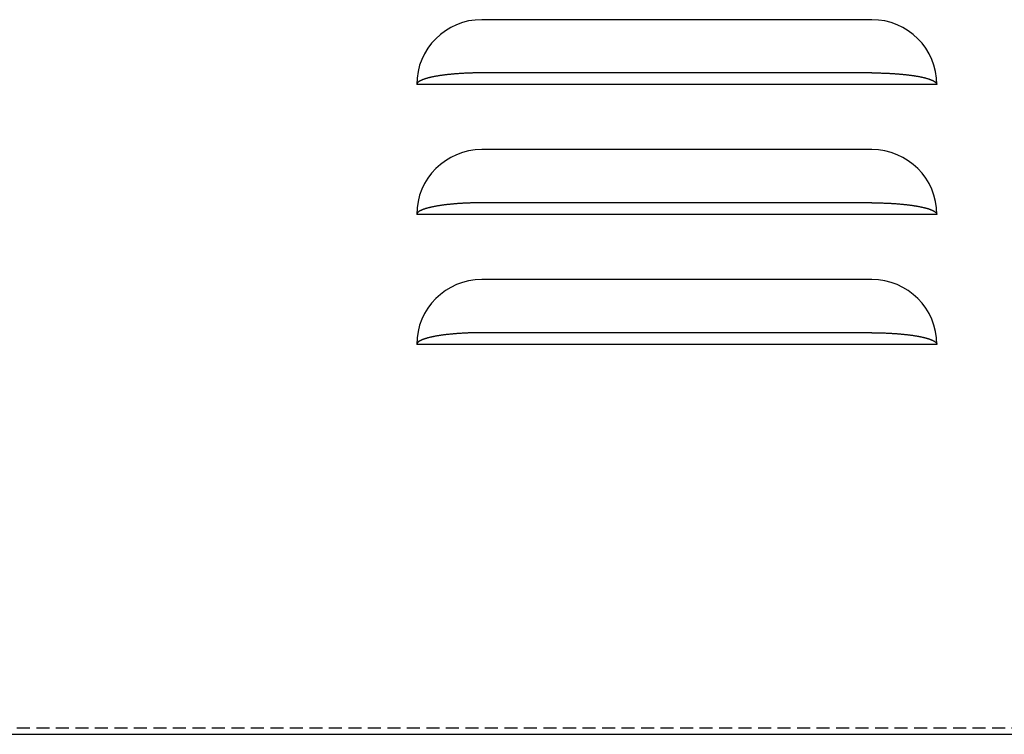
# Model space of a CAD drawing. Extents: x 0 to 4200, y 0 to 2970.
# Drawn here: x 633 to 785, y 894 to 1004 of the extents above; entities that cross this region are included whole.
import ezdxf

# ---------------------------------------------------------------- set-up
doc = ezdxf.new("R2010")
doc.units = 0
doc.linetypes.add('DASHED', pattern=[3, 2, -1])
doc.layers.add('002_フレーム', color=3, linetype='CONTINUOUS')
doc.layers.add('501_側面カバーパネル', color=3, linetype='CONTINUOUS')

msp = doc.modelspace()

# ---------------------------------------------------------------- linework, layer by layer
at = {"layer": '002_フレーム', "color": 3, "linetype": 'CONTINUOUS'}
msp.add_line((511.682, 893.581), (1086.682, 893.581), dxfattribs=at)
at = {"layer": '501_側面カバーパネル', "color": 3, "linetype": 'CONTINUOUS'}
for p, q in [((764.182, 1003.581), (704.182, 1003.581)), ((764.182, 995.393), (704.182, 995.393)), ((774.182, 993.581), (694.182, 993.581)), ((764.182, 983.581), (704.182, 983.581)), ((764.182, 975.393), (704.182, 975.393)), ((774.182, 973.581), (694.182, 973.581)), ((764.182, 963.581), (704.182, 963.581)), ((764.182, 955.393), (704.182, 955.393)), ((774.182, 953.581), (694.182, 953.581)), ((511.682, 893.581), (1086.682, 893.581))]:
    msp.add_line(p, q, dxfattribs=at)
at = {"layer": '501_側面カバーパネル', "color": 4, "linetype": 'DASHED'}
msp.add_line((521.682, 894.581), (1076.682, 894.581), dxfattribs=at)
at = {"layer": '501_側面カバーパネル', "color": 3, "linetype": 'CONTINUOUS'}
for points in [[(704.182, 995.393, 0), (704.059, 995.393, 0), (703.937, 995.392, 0), (703.814, 995.392, 0), (703.691, 995.391, 0), (703.569, 995.389, 0), (703.446, 995.388, 0), (703.324, 995.386, 0), (703.202, 995.384, 0), (703.08, 995.382, 0), (702.958, 995.379, 0), (702.836, 995.376, 0), (702.715, 995.373, 0), (702.593, 995.37, 0), (702.472, 995.366, 0), (702.352, 995.362, 0), (702.231, 995.358, 0), (702.111, 995.354, 0), (701.991, 995.349, 0), (701.871, 995.344, 0), (701.752, 995.339, 0), (701.633, 995.333, 0), (701.515, 995.327, 0), (701.397, 995.321, 0), (701.279, 995.315, 0), (701.162, 995.308, 0), (701.045, 995.301, 0), (700.929, 995.294, 0), (700.813, 995.287, 0), (700.698, 995.279, 0), (700.583, 995.271, 0), (700.469, 995.263, 0), (700.355, 995.255, 0), (700.242, 995.246, 0), (700.13, 995.237, 0), (700.018, 995.228, 0), (699.907, 995.219, 0), (699.796, 995.209, 0), (699.686, 995.199, 0), (699.577, 995.189, 0), (699.468, 995.179, 0), (699.36, 995.168, 0), (699.253, 995.158, 0), (699.147, 995.146, 0), (699.041, 995.135, 0), (698.936, 995.124, 0), (698.832, 995.112, 0), (698.729, 995.1, 0), (698.626, 995.088, 0), (698.525, 995.075, 0), (698.424, 995.062, 0), (698.324, 995.049, 0), (698.225, 995.036, 0), (698.127, 995.023, 0), (698.03, 995.009, 0), (697.933, 994.996, 0), (697.838, 994.982, 0), (697.744, 994.967, 0), (697.65, 994.953, 0), (697.558, 994.938, 0), (697.466, 994.924, 0), (697.376, 994.909, 0), (697.287, 994.893, 0), (697.198, 994.878, 0), (697.111, 994.862, 0), (697.025, 994.846, 0), (696.94, 994.83, 0), (696.856, 994.814, 0), (696.773, 994.798, 0), (696.691, 994.781, 0), (696.61, 994.765, 0), (696.53, 994.748, 0), (696.452, 994.731, 0), (696.375, 994.713, 0), (696.299, 994.696, 0), (696.224, 994.678, 0), (696.15, 994.66, 0), (696.077, 994.643, 0), (696.006, 994.624, 0), (695.936, 994.606, 0), (695.867, 994.588, 0), (695.8, 994.569, 0), (695.734, 994.55, 0), (695.669, 994.532, 0), (695.605, 994.513, 0), (695.542, 994.493, 0), (695.481, 994.474, 0), (695.421, 994.455, 0), (695.363, 994.435, 0), (695.306, 994.416, 0), (695.25, 994.396, 0), (695.195, 994.376, 0), (695.142, 994.356, 0), (695.09, 994.336, 0), (695.04, 994.315, 0), (694.991, 994.295, 0), (694.943, 994.275, 0), (694.897, 994.254, 0), (694.852, 994.233, 0), (694.809, 994.212, 0), (694.767, 994.192, 0), (694.726, 994.171, 0), (694.687, 994.15, 0), (694.649, 994.128, 0), (694.613, 994.107, 0), (694.578, 994.086, 0), (694.544, 994.064, 0), (694.512, 994.043, 0), (694.482, 994.021, 0), (694.453, 994, 0), (694.425, 993.978, 0), (694.399, 993.957, 0), (694.374, 993.935, 0), (694.351, 993.913, 0), (694.329, 993.891, 0), (694.309, 993.869, 0), (694.29, 993.847, 0), (694.273, 993.825, 0), (694.257, 993.803, 0), (694.243, 993.781, 0), (694.23, 993.759, 0), (694.219, 993.737, 0), (694.209, 993.715, 0), (694.201, 993.692, 0), (694.194, 993.67, 0), (694.189, 993.648, 0), (694.185, 993.626, 0), (694.183, 993.604, 0), (694.182, 993.581, 0)], [(764.182, 995.393, 0), (764.305, 995.393, 0), (764.427, 995.392, 0), (764.55, 995.392, 0), (764.673, 995.391, 0), (764.795, 995.389, 0), (764.918, 995.388, 0), (765.04, 995.386, 0), (765.162, 995.384, 0), (765.284, 995.382, 0), (765.406, 995.379, 0), (765.528, 995.376, 0), (765.649, 995.373, 0), (765.771, 995.37, 0), (765.892, 995.366, 0), (766.012, 995.362, 0), (766.133, 995.358, 0), (766.253, 995.354, 0), (766.373, 995.349, 0), (766.493, 995.344, 0), (766.612, 995.339, 0), (766.731, 995.333, 0), (766.849, 995.327, 0), (766.967, 995.321, 0), (767.085, 995.315, 0), (767.202, 995.308, 0), (767.319, 995.301, 0), (767.435, 995.294, 0), (767.551, 995.287, 0), (767.666, 995.279, 0), (767.781, 995.271, 0), (767.895, 995.263, 0), (768.009, 995.255, 0), (768.122, 995.246, 0), (768.234, 995.237, 0), (768.346, 995.228, 0), (768.458, 995.219, 0), (768.568, 995.209, 0), (768.678, 995.199, 0), (768.787, 995.189, 0), (768.896, 995.179, 0), (769.004, 995.168, 0), (769.111, 995.158, 0), (769.217, 995.146, 0), (769.323, 995.135, 0), (769.428, 995.124, 0), (769.532, 995.112, 0), (769.635, 995.1, 0), (769.738, 995.088, 0), (769.839, 995.075, 0), (769.94, 995.062, 0), (770.04, 995.049, 0), (770.139, 995.036, 0), (770.237, 995.023, 0), (770.334, 995.009, 0), (770.431, 994.996, 0), (770.526, 994.982, 0), (770.62, 994.967, 0), (770.714, 994.953, 0), (770.806, 994.938, 0), (770.898, 994.924, 0), (770.988, 994.909, 0), (771.077, 994.893, 0), (771.166, 994.878, 0), (771.253, 994.862, 0), (771.339, 994.846, 0), (771.425, 994.83, 0), (771.509, 994.814, 0), (771.592, 994.798, 0), (771.673, 994.781, 0), (771.754, 994.765, 0), (771.834, 994.748, 0), (771.912, 994.731, 0), (771.989, 994.713, 0), (772.066, 994.696, 0), (772.14, 994.678, 0), (772.214, 994.66, 0), (772.287, 994.643, 0), (772.358, 994.624, 0), (772.428, 994.606, 0), (772.497, 994.588, 0), (772.564, 994.569, 0), (772.631, 994.55, 0), (772.696, 994.532, 0), (772.759, 994.513, 0), (772.822, 994.493, 0), (772.883, 994.474, 0), (772.943, 994.455, 0), (773.001, 994.435, 0), (773.058, 994.416, 0), (773.114, 994.396, 0), (773.169, 994.376, 0), (773.222, 994.356, 0), (773.274, 994.336, 0), (773.324, 994.315, 0), (773.373, 994.295, 0), (773.421, 994.275, 0), (773.467, 994.254, 0), (773.512, 994.233, 0), (773.555, 994.212, 0), (773.598, 994.192, 0), (773.638, 994.171, 0), (773.677, 994.15, 0), (773.715, 994.128, 0), (773.751, 994.107, 0), (773.786, 994.086, 0), (773.82, 994.064, 0), (773.852, 994.043, 0), (773.882, 994.021, 0), (773.911, 994, 0), (773.939, 993.978, 0), (773.965, 993.957, 0), (773.99, 993.935, 0), (774.013, 993.913, 0), (774.035, 993.891, 0), (774.055, 993.869, 0), (774.074, 993.847, 0), (774.091, 993.825, 0), (774.107, 993.803, 0), (774.121, 993.781, 0), (774.134, 993.759, 0), (774.145, 993.737, 0), (774.155, 993.715, 0), (774.163, 993.692, 0), (774.17, 993.67, 0), (774.175, 993.648, 0), (774.179, 993.626, 0), (774.181, 993.604, 0), (774.182, 993.581, 0)], [(704.182, 975.393, 0), (704.059, 975.393, 0), (703.937, 975.392, 0), (703.814, 975.392, 0), (703.691, 975.391, 0), (703.569, 975.389, 0), (703.446, 975.388, 0), (703.324, 975.386, 0), (703.202, 975.384, 0), (703.08, 975.382, 0), (702.958, 975.379, 0), (702.836, 975.376, 0), (702.715, 975.373, 0), (702.593, 975.37, 0), (702.472, 975.366, 0), (702.352, 975.362, 0), (702.231, 975.358, 0), (702.111, 975.354, 0), (701.991, 975.349, 0), (701.871, 975.344, 0), (701.752, 975.339, 0), (701.633, 975.333, 0), (701.515, 975.327, 0), (701.397, 975.321, 0), (701.279, 975.315, 0), (701.162, 975.308, 0), (701.045, 975.301, 0), (700.929, 975.294, 0), (700.813, 975.287, 0), (700.698, 975.279, 0), (700.583, 975.271, 0), (700.469, 975.263, 0), (700.355, 975.255, 0), (700.242, 975.246, 0), (700.13, 975.237, 0), (700.018, 975.228, 0), (699.907, 975.219, 0), (699.796, 975.209, 0), (699.686, 975.199, 0), (699.577, 975.189, 0), (699.468, 975.179, 0), (699.36, 975.168, 0), (699.253, 975.158, 0), (699.147, 975.146, 0), (699.041, 975.135, 0), (698.936, 975.124, 0), (698.832, 975.112, 0), (698.729, 975.1, 0), (698.626, 975.088, 0), (698.525, 975.075, 0), (698.424, 975.062, 0), (698.324, 975.049, 0), (698.225, 975.036, 0), (698.127, 975.023, 0), (698.03, 975.009, 0), (697.933, 974.996, 0), (697.838, 974.982, 0), (697.744, 974.967, 0), (697.65, 974.953, 0), (697.558, 974.938, 0), (697.466, 974.924, 0), (697.376, 974.909, 0), (697.287, 974.893, 0), (697.198, 974.878, 0), (697.111, 974.862, 0), (697.025, 974.846, 0), (696.94, 974.83, 0), (696.856, 974.814, 0), (696.773, 974.798, 0), (696.691, 974.781, 0), (696.61, 974.765, 0), (696.53, 974.748, 0), (696.452, 974.731, 0), (696.375, 974.713, 0), (696.299, 974.696, 0), (696.224, 974.678, 0), (696.15, 974.66, 0), (696.077, 974.643, 0), (696.006, 974.624, 0), (695.936, 974.606, 0), (695.867, 974.588, 0), (695.8, 974.569, 0), (695.734, 974.55, 0), (695.669, 974.532, 0), (695.605, 974.513, 0), (695.542, 974.493, 0), (695.481, 974.474, 0), (695.421, 974.455, 0), (695.363, 974.435, 0), (695.306, 974.416, 0), (695.25, 974.396, 0), (695.195, 974.376, 0), (695.142, 974.356, 0), (695.09, 974.336, 0), (695.04, 974.315, 0), (694.991, 974.295, 0), (694.943, 974.275, 0), (694.897, 974.254, 0), (694.852, 974.233, 0), (694.809, 974.212, 0), (694.767, 974.192, 0), (694.726, 974.171, 0), (694.687, 974.15, 0), (694.649, 974.128, 0), (694.613, 974.107, 0), (694.578, 974.086, 0), (694.544, 974.064, 0), (694.512, 974.043, 0), (694.482, 974.021, 0), (694.453, 974, 0), (694.425, 973.978, 0), (694.399, 973.957, 0), (694.374, 973.935, 0), (694.351, 973.913, 0), (694.329, 973.891, 0), (694.309, 973.869, 0), (694.29, 973.847, 0), (694.273, 973.825, 0), (694.257, 973.803, 0), (694.243, 973.781, 0), (694.23, 973.759, 0), (694.219, 973.737, 0), (694.209, 973.715, 0), (694.201, 973.692, 0), (694.194, 973.67, 0), (694.189, 973.648, 0), (694.185, 973.626, 0), (694.183, 973.604, 0), (694.182, 973.581, 0)], [(764.182, 975.393, 0), (764.305, 975.393, 0), (764.427, 975.392, 0), (764.55, 975.392, 0), (764.673, 975.391, 0), (764.795, 975.389, 0), (764.918, 975.388, 0), (765.04, 975.386, 0), (765.162, 975.384, 0), (765.284, 975.382, 0), (765.406, 975.379, 0), (765.528, 975.376, 0), (765.649, 975.373, 0), (765.771, 975.37, 0), (765.892, 975.366, 0), (766.012, 975.362, 0), (766.133, 975.358, 0), (766.253, 975.354, 0), (766.373, 975.349, 0), (766.493, 975.344, 0), (766.612, 975.339, 0), (766.731, 975.333, 0), (766.849, 975.327, 0), (766.967, 975.321, 0), (767.085, 975.315, 0), (767.202, 975.308, 0), (767.319, 975.301, 0), (767.435, 975.294, 0), (767.551, 975.287, 0), (767.666, 975.279, 0), (767.781, 975.271, 0), (767.895, 975.263, 0), (768.009, 975.255, 0), (768.122, 975.246, 0), (768.234, 975.237, 0), (768.346, 975.228, 0), (768.458, 975.219, 0), (768.568, 975.209, 0), (768.678, 975.199, 0), (768.787, 975.189, 0), (768.896, 975.179, 0), (769.004, 975.168, 0), (769.111, 975.158, 0), (769.217, 975.146, 0), (769.323, 975.135, 0), (769.428, 975.124, 0), (769.532, 975.112, 0), (769.635, 975.1, 0), (769.738, 975.088, 0), (769.839, 975.075, 0), (769.94, 975.062, 0), (770.04, 975.049, 0), (770.139, 975.036, 0), (770.237, 975.023, 0), (770.334, 975.009, 0), (770.431, 974.996, 0), (770.526, 974.982, 0), (770.62, 974.967, 0), (770.714, 974.953, 0), (770.806, 974.938, 0), (770.898, 974.924, 0), (770.988, 974.909, 0), (771.077, 974.893, 0), (771.166, 974.878, 0), (771.253, 974.862, 0), (771.339, 974.846, 0), (771.425, 974.83, 0), (771.509, 974.814, 0), (771.592, 974.798, 0), (771.673, 974.781, 0), (771.754, 974.765, 0), (771.834, 974.748, 0), (771.912, 974.731, 0), (771.989, 974.713, 0), (772.066, 974.696, 0), (772.14, 974.678, 0), (772.214, 974.66, 0), (772.287, 974.643, 0), (772.358, 974.624, 0), (772.428, 974.606, 0), (772.497, 974.588, 0), (772.564, 974.569, 0), (772.631, 974.55, 0), (772.696, 974.532, 0), (772.759, 974.513, 0), (772.822, 974.493, 0), (772.883, 974.474, 0), (772.943, 974.455, 0), (773.001, 974.435, 0), (773.058, 974.416, 0), (773.114, 974.396, 0), (773.169, 974.376, 0), (773.222, 974.356, 0), (773.274, 974.336, 0), (773.324, 974.315, 0), (773.373, 974.295, 0), (773.421, 974.275, 0), (773.467, 974.254, 0), (773.512, 974.233, 0), (773.555, 974.212, 0), (773.598, 974.192, 0), (773.638, 974.171, 0), (773.677, 974.15, 0), (773.715, 974.128, 0), (773.751, 974.107, 0), (773.786, 974.086, 0), (773.82, 974.064, 0), (773.852, 974.043, 0), (773.882, 974.021, 0), (773.911, 974, 0), (773.939, 973.978, 0), (773.965, 973.957, 0), (773.99, 973.935, 0), (774.013, 973.913, 0), (774.035, 973.891, 0), (774.055, 973.869, 0), (774.074, 973.847, 0), (774.091, 973.825, 0), (774.107, 973.803, 0), (774.121, 973.781, 0), (774.134, 973.759, 0), (774.145, 973.737, 0), (774.155, 973.715, 0), (774.163, 973.692, 0), (774.17, 973.67, 0), (774.175, 973.648, 0), (774.179, 973.626, 0), (774.181, 973.604, 0), (774.182, 973.581, 0)], [(704.182, 955.393, 0), (704.059, 955.393, 0), (703.937, 955.392, 0), (703.814, 955.392, 0), (703.691, 955.391, 0), (703.569, 955.389, 0), (703.446, 955.388, 0), (703.324, 955.386, 0), (703.202, 955.384, 0), (703.08, 955.382, 0), (702.958, 955.379, 0), (702.836, 955.376, 0), (702.715, 955.373, 0), (702.593, 955.37, 0), (702.472, 955.366, 0), (702.352, 955.362, 0), (702.231, 955.358, 0), (702.111, 955.354, 0), (701.991, 955.349, 0), (701.871, 955.344, 0), (701.752, 955.339, 0), (701.633, 955.333, 0), (701.515, 955.327, 0), (701.397, 955.321, 0), (701.279, 955.315, 0), (701.162, 955.308, 0), (701.045, 955.301, 0), (700.929, 955.294, 0), (700.813, 955.287, 0), (700.698, 955.279, 0), (700.583, 955.271, 0), (700.469, 955.263, 0), (700.355, 955.255, 0), (700.242, 955.246, 0), (700.13, 955.237, 0), (700.018, 955.228, 0), (699.907, 955.219, 0), (699.796, 955.209, 0), (699.686, 955.199, 0), (699.577, 955.189, 0), (699.468, 955.179, 0), (699.36, 955.168, 0), (699.253, 955.158, 0), (699.147, 955.146, 0), (699.041, 955.135, 0), (698.936, 955.124, 0), (698.832, 955.112, 0), (698.729, 955.1, 0), (698.626, 955.088, 0), (698.525, 955.075, 0), (698.424, 955.062, 0), (698.324, 955.049, 0), (698.225, 955.036, 0), (698.127, 955.023, 0), (698.03, 955.009, 0), (697.933, 954.996, 0), (697.838, 954.982, 0), (697.744, 954.967, 0), (697.65, 954.953, 0), (697.558, 954.938, 0), (697.466, 954.924, 0), (697.376, 954.909, 0), (697.287, 954.893, 0), (697.198, 954.878, 0), (697.111, 954.862, 0), (697.025, 954.846, 0), (696.94, 954.83, 0), (696.856, 954.814, 0), (696.773, 954.798, 0), (696.691, 954.781, 0), (696.61, 954.765, 0), (696.53, 954.748, 0), (696.452, 954.731, 0), (696.375, 954.713, 0), (696.299, 954.696, 0), (696.224, 954.678, 0), (696.15, 954.66, 0), (696.077, 954.643, 0), (696.006, 954.624, 0), (695.936, 954.606, 0), (695.867, 954.588, 0), (695.8, 954.569, 0), (695.734, 954.55, 0), (695.669, 954.532, 0), (695.605, 954.513, 0), (695.542, 954.493, 0), (695.481, 954.474, 0), (695.421, 954.455, 0), (695.363, 954.435, 0), (695.306, 954.416, 0), (695.25, 954.396, 0), (695.195, 954.376, 0), (695.142, 954.356, 0), (695.09, 954.336, 0), (695.04, 954.315, 0), (694.991, 954.295, 0), (694.943, 954.275, 0), (694.897, 954.254, 0), (694.852, 954.233, 0), (694.809, 954.212, 0), (694.767, 954.192, 0), (694.726, 954.171, 0), (694.687, 954.15, 0), (694.649, 954.128, 0), (694.613, 954.107, 0), (694.578, 954.086, 0), (694.544, 954.064, 0), (694.512, 954.043, 0), (694.482, 954.021, 0), (694.453, 954, 0), (694.425, 953.978, 0), (694.399, 953.957, 0), (694.374, 953.935, 0), (694.351, 953.913, 0), (694.329, 953.891, 0), (694.309, 953.869, 0), (694.29, 953.847, 0), (694.273, 953.825, 0), (694.257, 953.803, 0), (694.243, 953.781, 0), (694.23, 953.759, 0), (694.219, 953.737, 0), (694.209, 953.715, 0), (694.201, 953.692, 0), (694.194, 953.67, 0), (694.189, 953.648, 0), (694.185, 953.626, 0), (694.183, 953.604, 0), (694.182, 953.581, 0)], [(764.182, 955.393, 0), (764.305, 955.393, 0), (764.427, 955.392, 0), (764.55, 955.392, 0), (764.673, 955.391, 0), (764.795, 955.389, 0), (764.918, 955.388, 0), (765.04, 955.386, 0), (765.162, 955.384, 0), (765.284, 955.382, 0), (765.406, 955.379, 0), (765.528, 955.376, 0), (765.649, 955.373, 0), (765.771, 955.37, 0), (765.892, 955.366, 0), (766.012, 955.362, 0), (766.133, 955.358, 0), (766.253, 955.354, 0), (766.373, 955.349, 0), (766.493, 955.344, 0), (766.612, 955.339, 0), (766.731, 955.333, 0), (766.849, 955.327, 0), (766.967, 955.321, 0), (767.085, 955.315, 0), (767.202, 955.308, 0), (767.319, 955.301, 0), (767.435, 955.294, 0), (767.551, 955.287, 0), (767.666, 955.279, 0), (767.781, 955.271, 0), (767.895, 955.263, 0), (768.009, 955.255, 0), (768.122, 955.246, 0), (768.234, 955.237, 0), (768.346, 955.228, 0), (768.458, 955.219, 0), (768.568, 955.209, 0), (768.678, 955.199, 0), (768.787, 955.189, 0), (768.896, 955.179, 0), (769.004, 955.168, 0), (769.111, 955.158, 0), (769.217, 955.146, 0), (769.323, 955.135, 0), (769.428, 955.124, 0), (769.532, 955.112, 0), (769.635, 955.1, 0), (769.738, 955.088, 0), (769.839, 955.075, 0), (769.94, 955.062, 0), (770.04, 955.049, 0), (770.139, 955.036, 0), (770.237, 955.023, 0), (770.334, 955.009, 0), (770.431, 954.996, 0), (770.526, 954.982, 0), (770.62, 954.967, 0), (770.714, 954.953, 0), (770.806, 954.938, 0), (770.898, 954.924, 0), (770.988, 954.909, 0), (771.077, 954.893, 0), (771.166, 954.878, 0), (771.253, 954.862, 0), (771.339, 954.846, 0), (771.425, 954.83, 0), (771.509, 954.814, 0), (771.592, 954.798, 0), (771.673, 954.781, 0), (771.754, 954.765, 0), (771.834, 954.748, 0), (771.912, 954.731, 0), (771.989, 954.713, 0), (772.066, 954.696, 0), (772.14, 954.678, 0), (772.214, 954.66, 0), (772.287, 954.643, 0), (772.358, 954.624, 0), (772.428, 954.606, 0), (772.497, 954.588, 0), (772.564, 954.569, 0), (772.631, 954.55, 0), (772.696, 954.532, 0), (772.759, 954.513, 0), (772.822, 954.493, 0), (772.883, 954.474, 0), (772.943, 954.455, 0), (773.001, 954.435, 0), (773.058, 954.416, 0), (773.114, 954.396, 0), (773.169, 954.376, 0), (773.222, 954.356, 0), (773.274, 954.336, 0), (773.324, 954.315, 0), (773.373, 954.295, 0), (773.421, 954.275, 0), (773.467, 954.254, 0), (773.512, 954.233, 0), (773.555, 954.212, 0), (773.598, 954.192, 0), (773.638, 954.171, 0), (773.677, 954.15, 0), (773.715, 954.128, 0), (773.751, 954.107, 0), (773.786, 954.086, 0), (773.82, 954.064, 0), (773.852, 954.043, 0), (773.882, 954.021, 0), (773.911, 954, 0), (773.939, 953.978, 0), (773.965, 953.957, 0), (773.99, 953.935, 0), (774.013, 953.913, 0), (774.035, 953.891, 0), (774.055, 953.869, 0), (774.074, 953.847, 0), (774.091, 953.825, 0), (774.107, 953.803, 0), (774.121, 953.781, 0), (774.134, 953.759, 0), (774.145, 953.737, 0), (774.155, 953.715, 0), (774.163, 953.692, 0), (774.17, 953.67, 0), (774.175, 953.648, 0), (774.179, 953.626, 0), (774.181, 953.604, 0), (774.182, 953.581, 0)]]:
    msp.add_polyline3d(points, dxfattribs=at)
for centre, start, end in [((704.182, 993.581), 90, 180), ((764.182, 993.581), 0, 90), ((704.182, 973.581), 90, 180), ((764.182, 973.581), 0, 90), ((704.182, 953.581), 90, 180), ((764.182, 953.581), 0, 90)]:
    msp.add_arc(centre, 10, start, end, dxfattribs=at)

doc.saveas('drawing.dxf')
